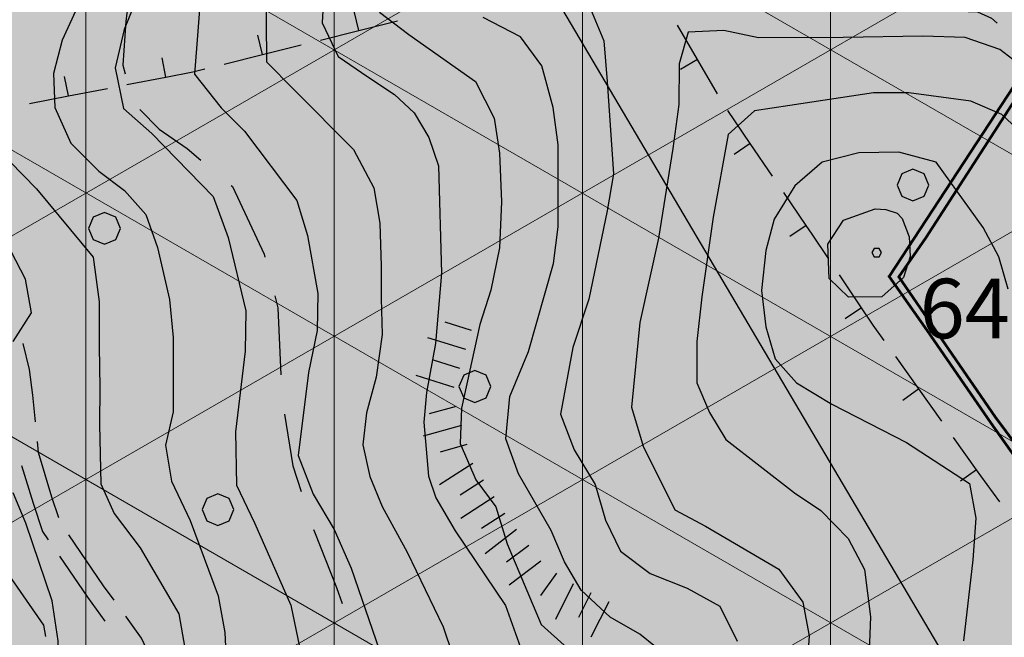
# Model space of a CAD drawing. Units: millimetres. Extents: x 2511043 to 2530982, y 4111415 to 4135566.
# Drawn here: x 2512714 to 2512962, y 4112465 to 4112621 of the extents above; entities that cross this region are included whole.
import ezdxf

# ---------------------------------------------------------------- set-up
doc = ezdxf.new("R2010")
doc.units = ezdxf.units.MM
doc.header["$LTSCALE"] = 20
doc.header["$MEASUREMENT"] = 0
doc.linetypes.add('CONTINUA', pattern=[0])
doc.linetypes.add('TRATTEGGIATAX2', pattern=[1.5, 1, -0.5])
for name, color, linetype in [('A002', 8, 'CONTINUOUS'), ('A005', 8, 'CONTINUOUS'), ('E004', 8, 'CONTINUOUS'), ('F001', 8, 'CONTINUOUS'), ('G001', 8, 'CONTINUOUS'), ('G003', 8, 'CONTINUOUS'), ('H001', 8, 'CONTINUOUS'), ('H002', 8, 'CONTINUOUS'), ('H003', 8, 'CONTINUOUS'), ('L014', 8, 'CONTINUOUS'), ('PIANO PAESAGGISTICO SR', 7, 'CONTINUOUS')]:
    doc.layers.add(name, color=color, linetype=linetype)
doc.layers.add('CONFINE Fogli Catastali', color=7, linetype='CONTINUA', lineweight=60)
doc.layers.add('Zona SIC (Sapilloni)', color=6, linetype='TRATTEGGIATAX2', lineweight=30)
doc.styles.add('Style01', font='romans.shx', dxfattribs={"height": 0.2})

# ---------------------------------------------------------------- blocks, each defined once
blk = doc.blocks.new('Tav  P_B_Piano-paes_corretto')
at = {"layer": 'PIANO PAESAGGISTICO SR'}
for points in [[(2554751.75, 4101187.18), (2554767.49, 4101290.44), (2554758.64, 4101337.65), (2554760.11, 4101342.08), (2554758.64, 4101353.88), (2554755.69, 4101356.83), (2554739.46, 4101468.94), (2554758.64, 4101479.27), (2554755.69, 4101467.47), (2554751.26, 4101458.62), (2554751.26, 4101448.29), (2554755.69, 4101439.44), (2554758.64, 4101430.59), (2554760.11, 4101420.26), (2554764.54, 4101406.98), (2554767.49, 4101395.18), (2554774.87, 4101381.91), (2554782.24, 4101371.58), (2554788.14, 4101370.1), (2554796.99, 4101373.05), (2554802.9, 4101376), (2554807.32, 4101381.91), (2554811.75, 4101387.81), (2554823.55, 4101396.66), (2554820.6, 4101411.41), (2554816.17, 4101420.26), (2554822.07, 4101426.16), (2554830.92, 4101433.54), (2554838.3, 4101440.91), (2554845.68, 4101439.44), (2554847.15, 4101420.26), (2554851.58, 4101415.84), (2554860.43, 4101411.41), (2554866.33, 4101409.93), (2554870.75, 4101405.51), (2554873.71, 4101401.08), (2554876.66, 4101395.18), (2554881.08, 4101395.18), (2554888.46, 4101392.23), (2554898.78, 4101387.81), (2554907.64, 4101392.23), (2554913.54, 4101401.08), (2554915.01, 4101406.98), (2554915.01, 4101415.84), (2554913.54, 4101429.11), (2554909.11, 4101445.34), (2554904.68, 4101452.72), (2554895.83, 4101458.62), (2554894.36, 4101464.52), (2554889.93, 4101473.37), (2554879.61, 4101477.79), (2554875.18, 4101486.65), (2554866.33, 4101496.97), (2554861.9, 4101505.82), (2554860.43, 4101505.82), (2554895.83, 4101510.25), (2554937.14, 4101641.54), (2555189.4, 4101790.54), (2555266.11, 4101836.27), (2555286.76, 4101892.33), (2555453.46, 4101971.99), (2555578.86, 4102048.7), (2555618.69, 4102072.3), (2555631.96, 4102081.16), (2555637.86, 4102082.63), (2555658.52, 4102100.33), (2555657.04, 4102110.66), (2555677.7, 4102123.94), (2555677.7, 4102131.31), (2555690.97, 4102134.26), (2555730.8, 4102178.52), (2555733.75, 4102177.04), (2555739.65, 4102169.67), (2555744.08, 4102162.29), (2555748.51, 4102162.29), (2555757.36, 4102166.72), (2555767.68, 4102168.19), (2555776.53, 4102168.19), (2555786.86, 4102169.67), (2555792.76, 4102169.67), (2555890.13, 4102087.06), (2555935.86, 4102072.3), (2555994.87, 4102056.08), (2556058.3, 4102033.95), (2556068.63, 4102038.37), (2556095.18, 4102047.23), (2556145.34, 4102066.4), (2556188.12, 4102051.65), (2556223.52, 4102038.37), (2556295.81, 4102061.98), (2556303.18, 4102053.13), (2556310.56, 4102048.7), (2556319.41, 4102048.7), (2556334.16, 4102053.13), (2556337.11, 4102053.13), (2556348.92, 4102057.55), (2556375.47, 4102078.21), (2556382.85, 4102090.01), (2556396.12, 4102101.81), (2556396.12, 4102104.76), (2556397.6, 4102109.18), (2556404.97, 4102116.56), (2556435.95, 4102157.87), (2556447.76, 4102166.72), (2556455.13, 4102178.52), (2556451.04, 4102183.98), (2556448.69, 4102183.51), (2556441.26, 4102184.99), (2556440.89, 4102185.27), (2556440.38, 4102184.42), (2556435.95, 4102181.47), (2556428.58, 4102172.62), (2556413.83, 4102154.92), (2556404.97, 4102144.59), (2556400.55, 4102138.69), (2556396.12, 4102134.26), (2556387.27, 4102123.94), (2556378.42, 4102123.94), (2556362.19, 4102120.99), (2556351.87, 4102128.36), (2556344.49, 4102138.69), (2556337.11, 4102154.92), (2556332.69, 4102163.77), (2556328.26, 4102181.47), (2556325.31, 4102184.42), (2556322.36, 4102206.55), (2556314.99, 4102222.78), (2556314.99, 4102230.15), (2556309.09, 4102249.33), (2556307.61, 4102265.56), (2556303.18, 4102278.83), (2556295.81, 4102290.64), (2556288.43, 4102295.06), (2556272.21, 4102302.44), (2556255.98, 4102303.91), (2556254.5, 4102303.91), (2556241.23, 4102306.86), (2556211.72, 4102308.34), (2556202.87, 4102308.34), (2556185.17, 4102308.34), (2556163.04, 4102308.34), (2556148.29, 4102306.86), (2556145.34, 4102306.86), (2556140.91, 4102303.91), (2556126.16, 4102302.44), (2556115.83, 4102299.49), (2556101.08, 4102299.49), (2556086.33, 4102302.44), (2556067.15, 4102321.62), (2556058.3, 4102328.99), (2556053.87, 4102342.27), (2556053.87, 4102343.74), (2556052.4, 4102348.17), (2556052.4, 4102357.02), (2556052.4, 4102371.77), (2556052.4, 4102376.2), (2556045.02, 4102386.52), (2556043.55, 4102389.47), (2556030.27, 4102390.95), (2556022.89, 4102389.47), (2556019.94, 4102389.47), (2556003.72, 4102386.52), (2555994.87, 4102382.1), (2555980.11, 4102376.2), (2555975.69, 4102371.77), (2555960.94, 4102362.92), (2555952.08, 4102357.02), (2555943.23, 4102348.17), (2555937.33, 4102340.79), (2555932.91, 4102333.42), (2555927.01, 4102328.99), (2555909.3, 4102321.62), (2555900.45, 4102321.62), (2555894.55, 4102326.04), (2555888.65, 4102328.99), (2555885.7, 4102331.94), (2555884.22, 4102336.37), (2555879.8, 4102340.79), (2555870.95, 4102348.17), (2555866.52, 4102355.55), (2555854.72, 4102370.3), (2555850.29, 4102376.2), (2555839.97, 4102389.47), (2555829.64, 4102399.8), (2555820.79, 4102408.65), (2555811.94, 4102416.03), (2555807.51, 4102420.45), (2555801.61, 4102427.83), (2555791.29, 4102439.63), (2555788.34, 4102439.63), (2555776.53, 4102452.91), (2555763.26, 4102467.66), (2555757.36, 4102472.09), (2555748.51, 4102480.94), (2555735.23, 4102488.31), (2555724.9, 4102492.74), (2555720.48, 4102492.74), (2555714.58, 4102492.74), (2555710.15, 4102492.74), (2555695.4, 4102492.74), (2555692.45, 4102492.74), (2555682.12, 4102488.31), (2555671.79, 4102486.84), (2555657.04, 4102480.94), (2555639.34, 4102477.99), (2555631.96, 4102477.99), (2555618.69, 4102477.99), (2555612.79, 4102477.99), (2555608.36, 4102477.99), (2555600.98, 4102477.99), (2555584.76, 4102480.94), (2555580.33, 4102480.94), (2555570, 4102485.36), (2555565.58, 4102485.36), (2555555.25, 4102492.74), (2555550.83, 4102500.12), (2555547.88, 4102500.12), (2555544.93, 4102495.69), (2555540.5, 4102491.26), (2555533.12, 4102485.36), (2555533.12, 4102482.41), (2555528.7, 4102480.94), (2555527.22, 4102477.99), (2555521.32, 4102473.56), (2555511, 4102473.56), (2555497.72, 4102476.51), (2555484.44, 4102480.94), (2555468.22, 4102485.36), (2555459.36, 4102485.36), (2555453.46, 4102482.41), (2555444.61, 4102476.51), (2555438.71, 4102467.66), (2555434.29, 4102458.81), (2555431.33, 4102457.33), (2555429.86, 4102452.91), (2555425.43, 4102447.01), (2555412.16, 4102433.73), (2555410.68, 4102433.73), (2555404.78, 4102429.31), (2555397.41, 4102418.98), (2555397.41, 4102413.08), (2555397.41, 4102401.28), (2555400.36, 4102390.95), (2555400.36, 4102385.05), (2555397.41, 4102379.15), (2555388.55, 4102371.77), (2555381.18, 4102370.3), (2555376.75, 4102367.35), (2555373.8, 4102367.35), (2555363.48, 4102365.87), (2555354.62, 4102362.92), (2555348.72, 4102361.45), (2555338.4, 4102357.02), (2555329.55, 4102346.69), (2555329.55, 4102342.27), (2555328.07, 4102333.42), (2555328.07, 4102331.94), (2555323.64, 4102326.04), (2555316.27, 4102321.62), (2555304.47, 4102314.24), (2555301.52, 4102314.24), (2555285.29, 4102306.86), (2555280.86, 4102303.91), (2555279.39, 4102302.44), (2555272.01, 4102293.59), (2555270.54, 4102290.64), (2555266.11, 4102280.31), (2555260.21, 4102272.93), (2555257.26, 4102272.93), (2555241.03, 4102265.56), (2555233.66, 4102264.08), (2555232.18, 4102264.08), (2555226.28, 4102256.71), (2555221.86, 4102249.33), (2555218.9, 4102241.95), (2555218.9, 4102231.63), (2555218.9, 4102222.78), (2555218.9, 4102216.88), (2555221.86, 4102206.55), (2555223.33, 4102197.7), (2555218.9, 4102188.85), (2555214.48, 4102182.95), (2555199.73, 4102172.62), (2555193.83, 4102172.62), (2555183.5, 4102169.67), (2555170.22, 4102168.19), (2555164.32, 4102149.02), (2555164.32, 4102147.54), (2555165.8, 4102138.69), (2555165.8, 4102128.36), (2555164.32, 4102116.56), (2555161.37, 4102110.66), (2555155.47, 4102106.23), (2555139.24, 4102100.33), (2555131.87, 4102100.33), (2555115.64, 4102100.33), (2555108.26, 4102104.76), (2555106.79, 4102104.76), (2555096.46, 4102109.18), (2555089.09, 4102112.87), (2555083.19, 4102115.09), (2555081.71, 4102115.09), (2555066.96, 4102115.09), (2555059.58, 4102110.66), (2555055.16, 4102109.18), (2555050.73, 4102101.81), (2555050.73, 4102100.33), (2555050.73, 4102094.43), (2555050.73, 4102091.48), (2555058.11, 4102082.63), (2555062.53, 4102078.21), (2555068.43, 4102075.25), (2555077.28, 4102066.4), (2555087.61, 4102051.65), (2555086.14, 4102042.8), (2555084.66, 4102039.85), (2555081.71, 4102035.42), (2555074.33, 4102032.47), (2555072.86, 4102029.52), (2555059.58, 4102023.62), (2555050.73, 4102017.72), (2555035.98, 4102008.87), (2555030.08, 4102007.4), (2555024.18, 4102007.4), (2555015.33, 4102014.77), (2555010.9, 4102023.62), (2555005, 4102032.47), (2555002.05, 4102033.95), (2554996.15, 4102033.95), (2554994.67, 4102033.95), (2554990.25, 4102032.47), (2554981.4, 4102025.1), (2554968.12, 4102014.77), (2554956.32, 4102013.3), (2554951.89, 4102014.77), (2554937.14, 4102022.15), (2554929.76, 4102025.1), (2554919.44, 4102038.37), (2554917.96, 4102041.33), (2554909.11, 4102047.23), (2554903.21, 4102051.65), (2554900.26, 4102051.65), (2554895.83, 4102056.08), (2554885.51, 4102057.55), (2554879.61, 4102057.55), (2554876.66, 4102057.55), (2554866.33, 4102051.65), (2554857.48, 4102042.8), (2554851.58, 4102033.95), (2554850.1, 4102032.47), (2554841.25, 4102025.1), (2554832.4, 4102014.77), (2554823.55, 4102000.02), (2554822.07, 4101998.54), (2554820.6, 4101994.12), (2554816.17, 4101985.27), (2554807.32, 4101970.51), (2554801.42, 4101961.66), (2554789.62, 4101951.34), (2554773.39, 4101945.44), (2554767.49, 4101942.49), (2554760.11, 4101936.59), (2554758.64, 4101926.26), (2554755.69, 4101908.56), (2554754.21, 4101901.18), (2554751.26, 4101889.38), (2554749.79, 4101883.48), (2554740.94, 4101868.73), (2554735.04, 4101859.87), (2554724.71, 4101848.07), (2554721.76, 4101845.12), (2554711.43, 4101839.22), (2554701.11, 4101831.85), (2554692.25, 4101828.89), (2554683.4, 4101828.89), (2554678.98, 4101828.89), (2554676.03, 4101830.37), (2554667.18, 4101834.8), (2554658.32, 4101839.22), (2554642.1, 4101840.7), (2554625.87, 4101830.37), (2554619.97, 4101824.47), (2554608.17, 4101815.62), (2554605.22, 4101812.67), (2554591.94, 4101802.34), (2554588.99, 4101796.44), (2554581.61, 4101790.54), (2554575.71, 4101783.16), (2554575.71, 4101777.26), (2554575.71, 4101771.36), (2554571.29, 4101759.56), (2554571.29, 4101758.08), (2554569.81, 4101749.23), (2554566.86, 4101738.91), (2554566.86, 4101737.43), (2554566.86, 4101728.58), (2554569.81, 4101713.83), (2554571.29, 4101706.45), (2554572.76, 4101696.13), (2554575.71, 4101688.75), (2554577.19, 4101681.37), (2554586.04, 4101665.15), (2554600.79, 4101643.02), (2554605.22, 4101635.64), (2554619.97, 4101612.04), (2554622.92, 4101604.66), (2554625.87, 4101594.34), (2554628.82, 4101588.44), (2554630.3, 4101579.58), (2554634.72, 4101569.26), (2554639.78, 4101555.77), (2554645.05, 4101536.8), (2554649.47, 4101529.43), (2554664.23, 4101486.65), (2554667.18, 4101479.27), (2554671.6, 4101471.89), (2554673.08, 4101460.09), (2554681.93, 4101435.01), (2554686.35, 4101418.79), (2554695.2, 4101392.23), (2554701.11, 4101377.48), (2554702.58, 4101370.1), (2554705.53, 4101361.25), (2554707.01, 4101352.4), (2554715.86, 4101327.32), (2554721.76, 4101309.62), (2554730.61, 4101284.54), (2554735.04, 4101266.84), (2554736.51, 4101260.94), (2554739.46, 4101252.09), (2554743.89, 4101241.76), (2554745.36, 4101235.86), (2554748.31, 4101216.68), (2554749.79, 4101198.98)], [(2555062.53, 4101260.94), (2555089.09, 4101255.04), (2555097.94, 4101247.66), (2555111.21, 4101240.29), (2555115.64, 4101241.76), (2555140.72, 4101252.09), (2555149.57, 4101256.51), (2555156.95, 4101260.94), (2555165.8, 4101263.89), (2555174.65, 4101265.36), (2555180.55, 4101266.84), (2555183.5, 4101266.84), (2555193.83, 4101269.79), (2555202.68, 4101269.79), (2555213, 4101269.79), (2555214.48, 4101269.79), (2555227.76, 4101269.79), (2555229.23, 4101275.69), (2555226.28, 4101281.59), (2555226.28, 4101286.02), (2555229.23, 4101290.44), (2555238.08, 4101299.29), (2555245.46, 4101305.19), (2555246.93, 4101312.57), (2555248.41, 4101324.37), (2555252.83, 4101333.22), (2555260.21, 4101342.08), (2555267.59, 4101343.55), (2555272.01, 4101339.12), (2555276.44, 4101331.75), (2555280.86, 4101319.95), (2555285.29, 4101317), (2555291.19, 4101314.05), (2555300.04, 4101314.05), (2555308.89, 4101317), (2555316.27, 4101322.9), (2555328.07, 4101322.9), (2555329.55, 4101317), (2555338.4, 4101297.82), (2555329.55, 4101297.82), (2555325.12, 4101293.39), (2555329.55, 4101286.02), (2555333.97, 4101286.02), (2555342.82, 4101284.54), (2555342.82, 4101278.64), (2555339.87, 4101269.79), (2555344.3, 4101263.89), (2555347.25, 4101255.04), (2555344.3, 4101250.61), (2555354.62, 4101250.61), (2555363.48, 4101247.66), (2555372.33, 4101247.66), (2555382.65, 4101246.19), (2555392.98, 4101244.71), (2555401.83, 4101241.76), (2555410.68, 4101237.34), (2555419.53, 4101235.86), (2555426.91, 4101231.43), (2555431.33, 4101228.48), (2555434.29, 4101228.48), (2555429.86, 4101231.43), (2555425.43, 4101240.29), (2555421.01, 4101247.66), (2555412.16, 4101255.04), (2555407.73, 4101260.94), (2555401.83, 4101269.79), (2555397.41, 4101280.12), (2555391.5, 4101288.97), (2555388.55, 4101294.87), (2555385.6, 4101303.72), (2555388.55, 4101312.57), (2555392.98, 4101317), (2555392.98, 4101324.37), (2555391.5, 4101337.65), (2555392.98, 4101343.55), (2555395.93, 4101350.93), (2555392.98, 4101356.83), (2555391.5, 4101361.25), (2555388.55, 4101370.1), (2555387.08, 4101376), (2555387.08, 4101384.86), (2555387.08, 4101390.76), (2555385.6, 4101404.03), (2555381.18, 4101405.51), (2555373.8, 4101415.84), (2555376.75, 4101435.01), (2555373.8, 4101440.91), (2555367.9, 4101454.19), (2555367.9, 4101463.04), (2555369.38, 4101468.94), (2555369.38, 4101471.89), (2555372.33, 4101477.79), (2555376.75, 4101483.7), (2555385.6, 4101483.7), (2555391.5, 4101479.27), (2555395.93, 4101473.37), (2555401.83, 4101468.94), (2555406.26, 4101464.52), (2555410.68, 4101463.04), (2555415.11, 4101458.62), (2555422.48, 4101452.72), (2555421.01, 4101445.34), (2555416.58, 4101439.44), (2555415.11, 4101430.59), (2555416.58, 4101423.21), (2555422.48, 4101424.69), (2555429.86, 4101437.96), (2555435.76, 4101435.01), (2555438.71, 4101423.21), (2555440.19, 4101414.36), (2555440.19, 4101406.98), (2555441.66, 4101404.03), (2555446.09, 4101404.03), (2555453.46, 4101395.18), (2555453.46, 4101384.86), (2555453.46, 4101376), (2555449.04, 4101365.68), (2555449.04, 4101347.98), (2555457.89, 4101346.5), (2555463.79, 4101356.83), (2555469.69, 4101365.68), (2555474.12, 4101353.88), (2555480.02, 4101343.55), (2555482.97, 4101342.08), (2555484.44, 4101334.7), (2555484.44, 4101318.47), (2555484.44, 4101308.15), (2555482.97, 4101293.39), (2555480.02, 4101280.12), (2555478.54, 4101265.36), (2555474.12, 4101255.04), (2555469.69, 4101246.19), (2555463.79, 4101240.29), (2555459.36, 4101235.86), (2555457.89, 4101232.91), (2555450.51, 4101228.48), (2555446.09, 4101225.53), (2555449.04, 4101225.53), (2555453.46, 4101225.53), (2555459.36, 4101222.58), (2555465.26, 4101221.11), (2555474.12, 4101216.68), (2555484.44, 4101212.26), (2555493.29, 4101207.83), (2555502.15, 4101203.41), (2555508.05, 4101197.5), (2555516.9, 4101191.6), (2555512.47, 4101198.98), (2555508.05, 4101207.83), (2555506.57, 4101218.16), (2555503.62, 4101227.01), (2555502.15, 4101237.34), (2555502.15, 4101246.19), (2555502.15, 4101256.51), (2555502.15, 4101266.84), (2555502.15, 4101274.22), (2555502.15, 4101281.59), (2555503.62, 4101284.54), (2555503.62, 4101294.87), (2555506.57, 4101303.72), (2555511, 4101314.05), (2555512.47, 4101322.9), (2555513.95, 4101331.75), (2555516.9, 4101334.7), (2555518.37, 4101343.55), (2555521.32, 4101353.88), (2555522.8, 4101362.73), (2555525.75, 4101371.58), (2555531.65, 4101384.86), (2555533.12, 4101387.81), (2555537.55, 4101399.61), (2555537.55, 4101401.08), (2555540.5, 4101404.03), (2555544.93, 4101415.84), (2555544.93, 4101418.79), (2555547.88, 4101426.16), (2555552.3, 4101437.96), (2555555.25, 4101440.91), (2555556.73, 4101448.29), (2555559.68, 4101452.72), (2555561.15, 4101457.14), (2555565.58, 4101464.52), (2555567.05, 4101468.94), (2555574.43, 4101483.7), (2555578.86, 4101488.12), (2555581.81, 4101496.97), (2555589.18, 4101505.82), (2555590.66, 4101507.3), (2555599.51, 4101517.63), (2555603.93, 4101522.05), (2555609.84, 4101529.43), (2555609.84, 4101530.9), (2555617.21, 4101536.8), (2555627.54, 4101547.13), (2555629.01, 4101550.08), (2555639.34, 4101563.36), (2555642.29, 4101564.83), (2555651.14, 4101570.73), (2555648.19, 4101575.16), (2555637.86, 4101578.11), (2555633.44, 4101585.48), (2555629.01, 4101597.29), (2555633.44, 4101609.09), (2555639.34, 4101616.46), (2555651.14, 4101617.94), (2555657.04, 4101616.46), (2555662.94, 4101617.94), (2555673.27, 4101612.04), (2555682.12, 4101612.04), (2555688.02, 4101617.94), (2555699.82, 4101635.64), (2555707.2, 4101635.64), (2555719, 4101635.64), (2555726.38, 4101632.69), (2555730.8, 4101637.12), (2555733.75, 4101647.44), (2555738.18, 4101660.72), (2555739.65, 4101671.05), (2555749.98, 4101672.52), (2555758.83, 4101672.52), (2555769.16, 4101685.8), (2555776.53, 4101696.13), (2555791.29, 4101700.55), (2555801.61, 4101709.4), (2555820.79, 4101719.73), (2555839.97, 4101737.43), (2555860.62, 4101763.99), (2555875.37, 4101781.69), (2555890.13, 4101806.77), (2555882.75, 4101811.19), (2555870.95, 4101815.62), (2555870.95, 4101817.09), (2555863.57, 4101817.09), (2555863.57, 4101812.67), (2555854.72, 4101815.62), (2555847.34, 4101812.67), (2555845.87, 4101809.72), (2555845.87, 4101797.92), (2555844.39, 4101790.54), (2555839.97, 4101783.16), (2555835.54, 4101781.69), (2555822.27, 4101775.79), (2555816.37, 4101768.41), (2555816.37, 4101759.56), (2555816.37, 4101753.66), (2555813.41, 4101749.23), (2555806.04, 4101747.76), (2555798.66, 4101752.18), (2555794.24, 4101756.61), (2555788.34, 4101759.56), (2555783.91, 4101766.94), (2555782.44, 4101772.84), (2555772.11, 4101763.99), (2555767.68, 4101756.61), (2555760.31, 4101756.61), (2555758.83, 4101762.51), (2555760.31, 4101771.36), (2555764.73, 4101778.74), (2555767.68, 4101786.11), (2555763.26, 4101790.54), (2555758.83, 4101792.01), (2555749.98, 4101794.96), (2555748.51, 4101790.54), (2555745.55, 4101781.69), (2555741.13, 4101783.16), (2555738.18, 4101786.11), (2555733.75, 4101794.96), (2555729.33, 4101794.96), (2555724.9, 4101790.54), (2555723.43, 4101781.69), (2555719, 4101778.74), (2555714.58, 4101781.69), (2555707.2, 4101794.96), (2555701.3, 4101794.96), (2555690.97, 4101790.54), (2555690.97, 4101781.69), (2555699.82, 4101775.79), (2555704.25, 4101768.41), (2555705.72, 4101762.51), (2555701.3, 4101753.66), (2555695.4, 4101749.23), (2555688.02, 4101743.33), (2555677.7, 4101743.33), (2555661.47, 4101734.48), (2555657.04, 4101724.15), (2555652.62, 4101719.73), (2555652.62, 4101706.45), (2555643.77, 4101696.13), (2555648.19, 4101685.8), (2555646.72, 4101676.95), (2555643.77, 4101666.62), (2555639.34, 4101656.29), (2555633.44, 4101647.44), (2555623.11, 4101638.59), (2555617.21, 4101632.69), (2555612.79, 4101622.37), (2555608.36, 4101617.94), (2555599.51, 4101617.94), (2555590.66, 4101622.37), (2555581.81, 4101626.79), (2555578.86, 4101628.27), (2555570, 4101613.51), (2555561.15, 4101607.61), (2555561.15, 4101598.76), (2555570, 4101584.01), (2555567.05, 4101566.31), (2555555.25, 4101544.18), (2555537.55, 4101516.15), (2555527.22, 4101501.4), (2555511, 4101483.7), (2555493.29, 4101471.89), (2555484.44, 4101467.47), (2555480.02, 4101467.47), (2555474.12, 4101467.47), (2555468.22, 4101471.89), (2555459.36, 4101477.79), (2555450.51, 4101482.22), (2555441.66, 4101492.55), (2555435.76, 4101494.02), (2555425.43, 4101501.4), (2555416.58, 4101505.82), (2555415.11, 4101502.87), (2555410.68, 4101496.97), (2555404.78, 4101492.55), (2555400.36, 4101488.12), (2555392.98, 4101492.55), (2555388.55, 4101501.4), (2555388.55, 4101511.72), (2555387.08, 4101517.63), (2555381.18, 4101525), (2555369.38, 4101525), (2555367.9, 4101517.63), (2555376.75, 4101511.72), (2555378.23, 4101502.87), (2555373.8, 4101496.97), (2555367.9, 4101494.02), (2555359.05, 4101496.97), (2555353.15, 4101505.82), (2555342.82, 4101507.3), (2555333.97, 4101513.2), (2555333.97, 4101525), (2555332.5, 4101529.43), (2555320.69, 4101530.9), (2555313.32, 4101532.38), (2555304.47, 4101536.8), (2555298.57, 4101544.18), (2555295.62, 4101551.55), (2555295.62, 4101563.36), (2555289.71, 4101564.83), (2555279.39, 4101566.31), (2555270.54, 4101569.26), (2555260.21, 4101573.68), (2555251.36, 4101578.11), (2555242.51, 4101582.53), (2555233.66, 4101585.48), (2555226.28, 4101592.86), (2555218.9, 4101598.76), (2555210.05, 4101604.66), (2555204.15, 4101613.51), (2555198.25, 4101619.41), (2555193.83, 4101628.27), (2555187.93, 4101637.12), (2555183.5, 4101645.97), (2555179.07, 4101653.34), (2555174.65, 4101665.15), (2555173.17, 4101672.52), (2555170.22, 4101684.32), (2555168.75, 4101691.7), (2555168.75, 4101703.5), (2555168.75, 4101710.88), (2555168.75, 4101722.68), (2555168.75, 4101733.01), (2555170.22, 4101741.86), (2555173.17, 4101752.18), (2555174.65, 4101759.56), (2555179.07, 4101768.41), (2555183.5, 4101778.74), (2555187.93, 4101787.59), (2555189.4, 4101790.54), (2554937.14, 4101641.54), (2554895.83, 4101510.25), (2554861.82, 4101506), (2554866.33, 4101496.97), (2554875.18, 4101486.65), (2554879.61, 4101477.79), (2554889.93, 4101473.37), (2554894.36, 4101464.52), (2554895.83, 4101458.62), (2554904.68, 4101452.72), (2554909.11, 4101445.34), (2554913.54, 4101429.11), (2554915.01, 4101415.84), (2554915.01, 4101406.98), (2554913.54, 4101401.08), (2554907.64, 4101392.23), (2554898.78, 4101387.81), (2554888.46, 4101392.23), (2554881.08, 4101395.18), (2554876.66, 4101395.18), (2554873.71, 4101401.08), (2554870.75, 4101405.51), (2554866.33, 4101409.93), (2554860.43, 4101411.41), (2554851.58, 4101415.84), (2554847.15, 4101420.26), (2554845.68, 4101439.44), (2554838.3, 4101440.91), (2554830.92, 4101433.54), (2554822.07, 4101426.16), (2554816.17, 4101420.26), (2554820.6, 4101411.41), (2554823.55, 4101396.66), (2554811.75, 4101387.81), (2554807.32, 4101381.91), (2554802.9, 4101376), (2554796.99, 4101373.05), (2554788.14, 4101370.1), (2554782.24, 4101371.58), (2554774.87, 4101381.91), (2554767.49, 4101395.18), (2554764.54, 4101406.98), (2554760.11, 4101420.26), (2554758.64, 4101430.59), (2554755.69, 4101439.44), (2554751.26, 4101448.29), (2554751.26, 4101458.62), (2554755.69, 4101467.47), (2554758.64, 4101479.27), (2554739.46, 4101468.94), (2554755.69, 4101356.83), (2554758.64, 4101353.88), (2554760.11, 4101342.08), (2554758.64, 4101337.65), (2554767.49, 4101290.44), (2554758.64, 4101225.53), (2554767.49, 4101222.58), (2554788.14, 4101221.11), (2554817.65, 4101228.48), (2554847.15, 4101231.43), (2554856, 4101232.91), (2554866.33, 4101237.34), (2554866.33, 4101232.91), (2554879.61, 4101237.34), (2554888.46, 4101246.19), (2554898.78, 4101246.19), (2554904.68, 4101246.19), (2554913.54, 4101255.04), (2554941.56, 4101256.51), (2554957.79, 4101259.46), (2554985.82, 4101271.26), (2554994.67, 4101265.36), (2555035.98, 4101269.79)]]:
    blk.add_hatch(color=21, dxfattribs=at).paths.add_polyline_path(points)
at = {"layer": 'PIANO PAESAGGISTICO SR', "elevation": 113.75}
blk.add_lwpolyline([(2554937.14, 4101641.54), (2555189.4, 4101790.54), (2555266.11, 4101836.27), (2555286.76, 4101892.33), (2555453.46, 4101971.99)], dxfattribs=at)
blk.add_lwpolyline([(2554937.14, 4101641.54), (2555189.4, 4101790.54), (2555266.11, 4101836.27), (2555286.76, 4101892.33), (2555453.46, 4101971.99)], dxfattribs=at)
at = {"layer": 'PIANO PAESAGGISTICO SR', "color": 7, "linetype": 'Continuous', "elevation": 113.75}
blk.add_lwpolyline([(2554937.14, 4101641.54), (2555189.4, 4101790.54), (2555187.93, 4101787.59), (2555183.5, 4101778.74), (2555179.07, 4101768.41), (2555174.65, 4101759.56), (2555173.17, 4101752.18), (2555170.22, 4101741.86), (2555168.75, 4101733.01), (2555168.75, 4101722.68), (2555168.75, 4101710.88), (2555168.75, 4101703.5), (2555168.75, 4101691.7), (2555170.22, 4101684.32), (2555173.17, 4101672.52), (2555174.65, 4101665.15), (2555179.07, 4101653.34), (2555183.5, 4101645.97)], dxfattribs=at)

msp = doc.modelspace()

# ---------------------------------------------------------------- hatches: boundary and pattern name
at = {"layer": 'Zona SIC (Sapilloni)', "linetype": 'CONTINUA', "lineweight": 20}
h = msp.add_hatch(dxfattribs=at)
h.set_pattern_fill('NET3', color=256, scale=500, style=0)
h.set_pattern_definition([(270, (2511042.956, 4126685.98), (62.5, -1e-14), []), (330, (2511042.956, 4126685.98), (31.25, 54.1266), []), (30, (2511042.956, 4126685.98), (-31.25, 54.1266), [])])
h.paths.add_polyline_path([(2512693.81, 4113464.65), (2512717.72, 4113460.13), (2512729.47, 4113459.27), (2512738.81, 4113456), (2512752.41, 4113446.74), (2512769.56, 4113438.43), (2512791, 4113425.32), (2512801.88, 4113421.89), (2512805.91, 4113421.36), (2512816.59, 4113422.86), (2512830.25, 4113417.28), (2512845.75, 4113413.03), (2512858.16, 4113404.29), (2512871.91, 4113398.72), (2512882.38, 4113383.44), (2512903.38, 4113374.3), (2512917.12, 4113352.98), (2512932.56, 4113332.98), (2513139.22, 4113161.06), (2513265.25, 4113070.75), (2513289.15, 4113058.31), (2513345.43, 4113091.38), (2513404.43, 4113137.55), (2513412.53, 4113150.8), (2513414.86, 4113165.08), (2513410.32, 4113184.25), (2513397, 4113238.24), (2513382.97, 4113303.16), (2513391.25, 4113322.75), (2513411.14, 4113342.77), (2513457.11, 4113381.46), (2513563.98, 4113265.52), (2513565.31, 4113254), (2513545.44, 4113200.74), (2513541.55, 4113160.37), (2513531.81, 4113091), (2513515.12, 4113044.15), (2513499, 4113020.75), (2513481.29, 4113001.56), (2513465.57, 4112982.21), (2513458.3, 4112969.11), (2513454.97, 4112959.56), (2513439.67, 4112912.11), (2513431.14, 4112888.76), (2513428.66, 4112863.93), (2513427.55, 4112788.98), (2513430.7, 4112764.27), (2513439.98, 4112741.14), (2513444.42, 4112727.04), (2513443.78, 4112717.15), (2513438.89, 4112692.64), (2513431.11, 4112669.03), (2513398.13, 4112601.86), (2513382.04, 4112554.58), (2513379.69, 4112529.77), (2513379.98, 4112504.92), (2513393.34, 4112431.06), (2513413.97, 4112365.29), (2513433.29, 4112261.96), (2513384.26, 4112252.84), (2513244.31, 4112210.09), (2513143.34, 4112176.36), (2513069.88, 4112152.81), (2513040.15, 4112141.4), (2513019.91, 4112133.24), (2513004.56, 4112126.71), (2512996.4, 4112120.82), (2512981.71, 4112112.32), (2512969.94, 4112103.83), (2512960.68, 4112096.65), (2512950.92, 4112091.56), (2512937.91, 4112087.7), (2512927.34, 4112085.86), (2512920.02, 4112084.65), (2512907.82, 4112083.02), (2512898.06, 4112082.41), (2512880.08, 4112084.84), (2512852.5, 4112092.01), (2512835.41, 4112105.13), (2512803.99, 4112146.43), (2512802.79, 4112162.6), (2512811.17, 4112179.07), (2512813.87, 4112195.23), (2512814.47, 4112209.59), (2512806.94, 4112221.31), (2512796.47, 4112235.34), (2512788.8, 4112243.2), (2512779.27, 4112249.55), (2512766.46, 4112259.48), (2512755.04, 4112262.09), (2512743.64, 4112266.58), (2512718.03, 4112272.57), (2512701, 4112275.19), (2512692.03, 4112286.04), (2512683.8, 4112303.43), (2512663.55, 4112322.27), (2512629.59, 4112343.16), (2512614.4, 4112352.02), (2512607.02, 4112360.25), (2512601.12, 4112367.21), (2512595.63, 4112370.59), (2512589.94, 4112375.45), (2512586.78, 4112379.88), (2512584.25, 4112384.52), (2512582.14, 4112394.65), (2512589.73, 4112411.31), (2512596.26, 4112421.22), (2512608.5, 4112433.26), (2512620.52, 4112446.98), (2512624.99, 4112467.91), (2512623.48, 4112479.98), (2512614.14, 4112491.45), (2512607.8, 4112498.38), (2512603.28, 4112508.93), (2512609.62, 4112517.68), (2512631.92, 4112531.86), (2512631.02, 4112543.32), (2512623.77, 4112557.35), (2512617.31, 4112575.62), (2512608.72, 4112592.34), (2512599.88, 4112601.9), (2512587.46, 4112604.05), (2512572.17, 4112600.46), (2512549.48, 4112576.33), (2512535.38, 4112566.53), (2512523.45, 4112576.08), (2512521.29, 4112590.66), (2512526.79, 4112604.05), (2512536.78, 4112623.73), (2512537.87, 4112646.09), (2512534.64, 4112666.8), (2512524.36, 4112677.52), (2512508.08, 4112682.67), (2512470.36, 4112684.38), (2512467.93, 4112702.07), (2512454.11, 4112721.96), (2512439.01, 4112731.47), (2512418.48, 4112730.62), (2512385.47, 4112733.54), (2512370.54, 4112750.18), (2512366.99, 4112768.55), (2512351.88, 4112782.55), (2512335.97, 4112794.59), (2512327.36, 4112807.29), (2512321.77, 4112823.64), (2512306.5, 4112837.2), (2512279.83, 4112849.89), (2512271.23, 4112865.81), (2512267.79, 4112887.33), (2512258.11, 4112905.41), (2512235.71, 4112906.96), (2512213.47, 4112910.41), (2512200.8, 4112924.5), (2512194.51, 4112931.41), (2512183.45, 4112939.14), (2512163.81, 4112955.13), (2512158.62, 4112978.02), (2512167.47, 4113003.08), (2512168.34, 4113027.06), (2512157.42, 4113044.91), (2512140.14, 4113061.22), (2512153.97, 4113075.55), (2512156.93, 4113095.81), (2512160.39, 4113118.04), (2512159.4, 4113143.25), (2512150.51, 4113178.32), (2512143.6, 4113210.93), (2512149.53, 4113244.03), (2512181.63, 4113275.16), (2512239.41, 4113332.48), (2512287.98, 4113367.29), (2512315.18, 4113397.78), (2512315.18, 4113419.6), (2512304.57, 4113444.88), (2512285.86, 4113460.32), (2512255.98, 4113486.73), (2512244.52, 4113522.7), (2512243.27, 4113547.19), (2512264.96, 4113554), (2512302.15, 4113562.68), (2512330.96, 4113594.16), (2512321.67, 4113669.8), (2512329.1, 4113778.29), (2512337.55, 4113801.97), (2512494.43, 4113849.9), (2512499.25, 4113858.32), (2512505.77, 4113842.3), (2512535.22, 4113828.99), (2512587, 4113826.96), (2512595, 4113825.09), (2512605, 4113819.23), (2512612.88, 4113807.87), (2512618.44, 4113793.57), (2512620.44, 4113779.95), (2512619.97, 4113767.88), (2512619.44, 4113750.15), (2512622.09, 4113730.94), (2512625.53, 4113707.01), (2512619.62, 4113694.01), (2512611.12, 4113679.18), (2512610.03, 4113669.47), (2512617.12, 4113659), (2512629.88, 4113645.99), (2512651.59, 4113632.51), (2512657.41, 4113622.04), (2512666.53, 4113612.36), (2512676.72, 4113604.45), (2512684.47, 4113592.86), (2512692.53, 4113578.7), (2512702.59, 4113561.29), (2512706.75, 4113548.03), (2512706.91, 4113536.04), (2512702.88, 4113519.5), (2512701.12, 4113510.82), (2512699.38, 4113502.15), (2512698.09, 4113492.09)])
h.paths.add_polyline_path([(2512528.06, 4113355.4), (2512806.19, 4112420.91), (2512878.07, 4112442.31), (2512599.94, 4113376.79)], flags=24)
h.paths.add_polyline_path([(2512473.35, 4113268.37), (2512722.28, 4112432.01), (2512794.16, 4112453.4), (2512545.23, 4113289.76)], flags=24)

# ---------------------------------------------------------------- linework, layer by layer
at = {"layer": 'A002'}
for points in [[(2512940.74, 4112623.17, 603.61), (2512954.94, 4112622.64, 604.83), (2512958.47, 4112621.04, 605.54), (2512959.92, 4112619.79, 605.7)], [(2512717.79, 4112519.41, 513.6), (2512717.12, 4112526.09, 513.05), (2512716.31, 4112532.57, 512.64), (2512714.67, 4112539.13, 512.33)], [(2512723.71, 4112495.25, 516.47), (2512721.94, 4112500.41, 515.12), (2512718.56, 4112511.63, 514.24), (2512718.28, 4112514.44, 514.01)], [(2512714.3, 4112508.42, 514.41), (2512717.19, 4112498.88, 515.12), (2512719.59, 4112491.8, 516.78), (2512721.03, 4112489.69, 517.01)], [(2512737.58, 4112474.5, 518.61), (2512734.97, 4112478.08, 518.54), (2512729.22, 4112486.5, 517.63), (2512726.21, 4112490.95, 517.13)], [(2512723.83, 4112485.55, 517.44), (2512725.09, 4112483.69, 517.63), (2512730.88, 4112475.2, 518.54), (2512735.28, 4112469.15, 518.66)], [(2512747.89, 4112452.48, 520.58), (2512747.84, 4112457.74, 520.38), (2512744.5, 4112464.89, 519.06), (2512740.69, 4112470.22, 518.7), (2512740.52, 4112470.45, 518.69)]]:
    msp.add_polyline3d(points, dxfattribs=at)
at = {"layer": 'A005'}
for points in [[(2512741.42, 4112626.84, 539.19), (2512740.53, 4112620.26, 539.68), (2512739.81, 4112609.22, 541.23), (2512740.36, 4112606.99, 541.61)], [(2512744.09, 4112598.03, 542.85), (2512748.91, 4112593.07, 543.01), (2512756.03, 4112588.19, 543.43), (2512759.44, 4112585.32, 543.63)], [(2512767.09, 4112578.89, 544.07), (2512767.38, 4112578.65, 544.09), (2512775.38, 4112561.62, 545.36), (2512775.58, 4112560.83, 545.4)], [(2512778.06, 4112551.14, 545.84), (2512778.84, 4112548.06, 545.98), (2512779.59, 4112531.26, 547.29)], [(2512780.52, 4112521.31, 547.75), (2512782.56, 4112508.32, 547.81), (2512784.7, 4112501.82, 547.83)], [(2512787.81, 4112492.31, 547.84), (2512788.03, 4112491.66, 547.85), (2512793.62, 4112477.66, 548.2), (2512795.05, 4112473.67, 548.12)]]:
    msp.add_polyline3d(points, dxfattribs=at)
at = {"layer": 'CONFINE Fogli Catastali'}
for points in [[(2512979.65, 4112489.02), (2512958.32, 4112519.1), (2512942.32, 4112542.39), (2512932.72, 4112555.99), (2512964.14, 4112603.92)], [(2512966.12, 4112603.13), (2512941.94, 4112565.73), (2512935.14, 4112555.9), (2512959.41, 4112520.66), (2512980.16, 4112492.78)]]:
    msp.add_lwpolyline(points, dxfattribs=at)
at = {"layer": 'E004'}
for points in [[(2512799.25, 4112617.95, 575.14), (2512798.02, 4112622.78, 575.14)], [(2512799.25, 4112617.95, 575.14), (2512808.95, 4112620.37, 580.54)], [(2512789.54, 4112615.53, 569.75), (2512799.25, 4112617.95, 575.14)], [(2512884.48, 4112610.66, 615.38), (2512879.43, 4112619.29, 612.22)], [(2512774.99, 4112611.91, 561.65), (2512773.76, 4112616.74, 561.65)], [(2512774.99, 4112611.91, 561.65), (2512784.69, 4112614.33, 567.05)], [(2512750.65, 4112606.22, 547.66), (2512749.68, 4112611.1, 547.66)], [(2512765.28, 4112609.49, 556.26), (2512774.99, 4112611.91, 561.65)], [(2512884.48, 4112610.66, 615.38), (2512880.19, 4112608.13, 615.38)], [(2512889.53, 4112602.03, 618.53), (2512884.48, 4112610.66, 615.38)], [(2512750.65, 4112606.22, 547.66), (2512757.41, 4112607.53, 551.88), (2512760.43, 4112608.29, 553.56)], [(2512726.11, 4112601.45, 532.33), (2512725.14, 4112606.34, 532.33)], [(2512740.83, 4112604.31, 541.52), (2512750.65, 4112606.22, 547.66)], [(2512726.11, 4112601.45, 532.33), (2512735.92, 4112603.36, 538.46)], [(2512716.29, 4112599.55, 526.2), (2512726.11, 4112601.45, 532.33)], [(2512897.77, 4112589.5, 625.31), (2512892.13, 4112597.76, 620.33)], [(2512897.77, 4112589.5, 625.31), (2512893.67, 4112586.68, 625.31)], [(2512903.4, 4112581.24, 630.29), (2512897.77, 4112589.5, 625.31)], [(2512911.86, 4112568.85, 637.77), (2512906.22, 4112577.11, 632.79)], [(2512911.86, 4112568.85, 637.77), (2512907.76, 4112566.03, 637.77)], [(2512917.45, 4112560.56, 639.22), (2512913.38, 4112566.63, 639.11), (2512911.86, 4112568.85, 637.77)], [(2512925.81, 4112548.1, 639.46), (2512920.23, 4112556.41, 639.3)], [(2512925.81, 4112548.1, 639.46), (2512921.68, 4112545.31, 639.46)], [(2512931.49, 4112539.88, 638.92), (2512928.72, 4112543.76, 639.54), (2512925.81, 4112548.1, 639.46)], [(2512940.2, 4112527.67, 636.97), (2512934.39, 4112535.81, 638.27)], [(2512940.2, 4112527.67, 636.97), (2512936.16, 4112524.76, 636.97)], [(2512946.01, 4112519.53, 635.67), (2512940.2, 4112527.67, 636.97)], [(2512954.73, 4112507.32, 633.72), (2512948.92, 4112515.46, 635.02)], [(2512954.73, 4112507.32, 633.72), (2512950.68, 4112504.41, 633.72)], [(2512960.61, 4112499.23, 635.52), (2512955.84, 4112505.75, 633.47), (2512954.73, 4112507.32, 633.72)]]:
    msp.add_polyline3d(points, dxfattribs=at)
at = {"layer": 'F001'}
for points in [[(2512827.62, 4112542.4, 577.54), (2512820.94, 4112544.47, 577.54)], [(2512826.15, 4112537.63, 577.56), (2512816.59, 4112540.58, 577.56)], [(2512824.67, 4112532.85, 577.58), (2512817.98, 4112534.92, 577.58)], [(2512823.2, 4112528.07, 577.61), (2512813.64, 4112531.02, 577.61)], [(2512823.69, 4112523.27, 577.95), (2512816.95, 4112521.38, 577.95)], [(2512825.04, 4112518.46, 578.43), (2512815.42, 4112515.75, 578.43)], [(2512826.4, 4112513.64, 578.91), (2512819.66, 4112511.75, 578.91)], [(2512827.9, 4112508.9, 579.45), (2512819.49, 4112503.5, 579.45)], [(2512830.6, 4112504.69, 580.52), (2512824.71, 4112500.91, 580.52)], [(2512833.31, 4112500.48, 581.59), (2512824.89, 4112495.08, 581.59)], [(2512836, 4112496.27, 582.66), (2512830.11, 4112492.49, 582.66)], [(2512838.95, 4112492.24, 583.98), (2512831, 4112486.17, 583.98)], [(2512841.99, 4112488.27, 585.39), (2512836.42, 4112484.02, 585.39)], [(2512845.02, 4112484.29, 586.8), (2512837.07, 4112478.23, 586.8)], [(2512849.02, 4112481.31, 588.66), (2512844.97, 4112475.61, 588.66)], [(2512853.19, 4112478.58, 590.4), (2512848.7, 4112469.64, 590.4)], [(2512857.66, 4112476.33, 591.69), (2512854.52, 4112470.08, 591.69)], [(2512862.13, 4112474.09, 592.97), (2512857.64, 4112465.15, 592.97)]]:
    msp.add_polyline3d(points, dxfattribs=at)
at = {"layer": 'G001'}
msp.add_polyline3d([(2512720.45, 4112465.31, 510.24), (2512719.88, 4112468.18, 509.68), (2512710.44, 4112481.83, 506.7), (2512710.18, 4112482.23, 506.64)], dxfattribs=at)
at = {"layer": 'G003'}
for points in [[(2512942.73, 4112579.03, 636.82), (2512941.55, 4112581.86, 636.82), (2512938.72, 4112583.04, 636.82), (2512935.89, 4112581.86, 636.82), (2512934.71, 4112579.03, 636.82), (2512935.89, 4112576.2, 636.82), (2512938.72, 4112575.02, 636.82), (2512941.55, 4112576.2, 636.82), (2512942.73, 4112579.03, 636.82)], [(2512739.2, 4112568.11, 537.03), (2512738.02, 4112570.94, 537.03), (2512735.19, 4112572.12, 537.03), (2512732.36, 4112570.94, 537.03), (2512731.18, 4112568.11, 537.03), (2512732.36, 4112565.28, 537.03), (2512735.19, 4112564.1, 537.03), (2512738.02, 4112565.28, 537.03), (2512739.2, 4112568.11, 537.03)], [(2512832.45, 4112528.28, 575.58), (2512831.27, 4112531.11, 575.58), (2512828.44, 4112532.29, 575.58), (2512825.61, 4112531.11, 575.58), (2512824.43, 4112528.28, 575.58), (2512825.61, 4112525.45, 575.58), (2512828.44, 4112524.27, 575.58), (2512831.27, 4112525.45, 575.58), (2512832.45, 4112528.28, 575.58)], [(2512767.76, 4112497.28, 537.06), (2512766.58, 4112500.11, 537.06), (2512763.75, 4112501.29, 537.06), (2512760.92, 4112500.11, 537.06), (2512759.74, 4112497.28, 537.06), (2512760.92, 4112494.45, 537.06), (2512763.75, 4112493.27, 537.06), (2512766.58, 4112494.45, 537.06), (2512767.76, 4112497.28, 537.06)]]:
    msp.add_polyline3d(points, dxfattribs=at)
at = {"layer": 'H001'}
for points in [[(2512759.44, 4112627.61, 550), (2512757.81, 4112606.94, 550), (2512764.56, 4112598.45, 550), (2512770.41, 4112592.61, 550), (2512783.59, 4112575.12, 550), (2512786.28, 4112566.35, 550), (2512788.88, 4112551.7, 550), (2512788.69, 4112542.36, 550), (2512786.53, 4112531.84, 550), (2512783.91, 4112510.89, 550), (2512787.75, 4112501.16, 550), (2512792.97, 4112492.31, 550), (2512797.31, 4112482.5, 550), (2512804.44, 4112461.8, 550)], [(2512857.16, 4112624.41, 600), (2512860.91, 4112615.34, 600), (2512861.75, 4112605.11, 600), (2512863.31, 4112581.85, 600), (2512861.72, 4112572.51, 600), (2512857.09, 4112550.31, 600), (2512853.12, 4112538.11, 600), (2512850.03, 4112521.35, 600), (2512853.44, 4112512.36, 600), (2512858.72, 4112503.58, 600), (2512861.31, 4112494.59, 600), (2512865.12, 4112486.78, 600), (2512872.59, 4112481.16, 600), (2512881.91, 4112477.51, 600), (2512890.09, 4112472.99, 600), (2512894.44, 4112464.14, 600)]]:
    msp.add_polyline3d(points, dxfattribs=at)
at = {"layer": 'H002'}
for points in [[(2512790.75, 4112633.66, 570), (2512789.97, 4112619.9, 570), (2512794.03, 4112611.42, 570), (2512801.44, 4112606.24, 570), (2512808.19, 4112601.8, 570), (2512813.12, 4112597.22, 570), (2512816.84, 4112591.02, 570), (2512819.31, 4112583.88, 570), (2512820, 4112556.8, 570), (2512818.53, 4112539.14, 570), (2512816.28, 4112526.79, 570), (2512815.62, 4112519.29, 570), (2512816.72, 4112505.67, 570), (2512818.59, 4112500.22, 570), (2512823.47, 4112491.96, 570), (2512836.16, 4112473.14, 570), (2512841.16, 4112458.99, 570)], [(2512745.03, 4112630.25, 540), (2512740.12, 4112618.2, 540), (2512737.88, 4112608.5, 540), (2512739.97, 4112598.26, 540), (2512747.09, 4112591.98, 540), (2512762.56, 4112576.17, 540), (2512766.31, 4112565.78, 540), (2512770.75, 4112547.36, 540), (2512770.62, 4112537.21, 540), (2512768.19, 4112516.84, 540), (2512768.38, 4112503.45, 540), (2512772.97, 4112493.93, 540), (2512782.12, 4112473.22, 540), (2512784.31, 4112462.76, 540), (2512785.03, 4112446.72, 540), (2512782.44, 4112438.34, 540), (2512776.72, 4112430.86, 540), (2512765.31, 4112411.41, 540), (2512763.88, 4112400.75, 540), (2512763.84, 4112389.78, 540), (2512764.59, 4112378.37, 540), (2512767.03, 4112367.03, 540), (2512770.91, 4112356.5, 540), (2512781.03, 4112336.44, 540)], [(2512775.81, 4112630.78, 560), (2512776, 4112610.03, 560), (2512782.97, 4112603.01, 560), (2512797.84, 4112588.01, 560), (2512802.97, 4112578.35, 560), (2512804.53, 4112569.44, 560), (2512804.84, 4112558.62, 560), (2512804.84, 4112550.46, 560), (2512805.09, 4112541.41, 560), (2512803.62, 4112530.67, 560), (2512801.12, 4112521.63, 560), (2512800.19, 4112513.61, 560), (2512802, 4112505.59, 560), (2512805.12, 4112498.07, 560), (2512811.41, 4112486.56, 560), (2512820.44, 4112467.76, 560), (2512825.03, 4112454.06, 560)], [(2512727.88, 4112622.81, 530), (2512724.53, 4112615.47, 530), (2512722.38, 4112607.09, 530), (2512722.69, 4112598.55, 530), (2512726.69, 4112589.56, 530), (2512733.72, 4112582.54, 530), (2512740.19, 4112577.66, 530), (2512745.59, 4112571.6, 530), (2512748.53, 4112563.28, 530), (2512751.56, 4112550.17, 530), (2512752.47, 4112540.6, 530), (2512752.44, 4112530.74, 530), (2512752.47, 4112521.91, 530), (2512750.53, 4112513.53, 530), (2512752.03, 4112504.47, 530), (2512756.75, 4112494.52, 530), (2512763.84, 4112475.58, 530), (2512765.47, 4112466.3, 530), (2512765.88, 4112457.47, 530)], [(2512804.41, 4112622.57, 580), (2512811.81, 4112616.94, 580), (2512828.59, 4112605.1, 580), (2512833.31, 4112595.88, 580), (2512834.62, 4112587.05, 580), (2512835.16, 4112574.83, 580), (2512834.59, 4112563.21, 580), (2512832.44, 4112552.55, 580), (2512829.69, 4112543.88, 580), (2512825.09, 4112522.85, 580), (2512824.69, 4112513.95, 580), (2512828.69, 4112504.81, 580), (2512833.69, 4112497.95, 580), (2512836.56, 4112488.66, 580), (2512845.12, 4112468.32, 580), (2512851.75, 4112462.41, 580)], [(2512877.81, 4112459.5, 590), (2512869.97, 4112465.94, 590), (2512862.47, 4112470.16, 590), (2512855.16, 4112477.03, 590), (2512850.97, 4112484.12, 590), (2512847.62, 4112492, 590), (2512839.44, 4112506.31, 590), (2512836.25, 4112515.08, 590), (2512837.25, 4112525.74, 590), (2512841.91, 4112537.13, 590), (2512848.19, 4112559.25, 590), (2512849.41, 4112568.52, 590), (2512849.44, 4112589.19, 590), (2512848.12, 4112598.54, 590), (2512845.25, 4112609.08, 590), (2512839.88, 4112616.31, 590), (2512830.53, 4112621.21, 590)], [(2512974.81, 4112602.21, 610), (2512960.56, 4112613.16, 610), (2512951.88, 4112616.14, 610), (2512941.19, 4112616.55, 610), (2512921.19, 4112616.19, 610), (2512899.81, 4112616.13, 610), (2512891.12, 4112617.94, 610), (2512882.09, 4112617.53, 610), (2512879.84, 4112609.52, 610), (2512879.81, 4112599.29, 610), (2512878.31, 4112588.26, 610), (2512874.62, 4112565.62, 610), (2512870, 4112544.37, 610), (2512867.84, 4112523.11, 610), (2512870.81, 4112513.24, 610), (2512878.75, 4112497.24, 610), (2512886.47, 4112493.09, 610), (2512904.97, 4112482.27, 610), (2512910.97, 4112474.01, 610), (2512912.62, 4112465.46, 610), (2512911.91, 4112455.9, 610)], [(2512967.44, 4112590.84, 620), (2512961.09, 4112596.75, 620), (2512953.28, 4112600.17, 620), (2512937.72, 4112602.22, 620), (2512928.81, 4112602.25, 620), (2512907.69, 4112599.03, 620), (2512898.84, 4112597.67, 620), (2512892.19, 4112591.74, 620), (2512888.44, 4112570.93, 620), (2512885.56, 4112550.85, 620), (2512884.31, 4112539.6, 620), (2512884.28, 4112529.23, 620), (2512887.47, 4112521.78, 620), (2512891.62, 4112514.92, 620), (2512908.88, 4112501.53, 620), (2512915.56, 4112497.02, 620), (2512922.38, 4112490, 620), (2512926.53, 4112482.18, 620), (2512928.03, 4112470.26, 620), (2512927.72, 4112461.65, 620)], [(2512962.69, 4112552.82, 630), (2512960.31, 4112560.92, 630), (2512956.41, 4112568.29, 630), (2512944.59, 4112584.75, 630), (2512935.19, 4112587.29, 630), (2512925.12, 4112587.11, 630), (2512915.84, 4112584.79, 630), (2512909, 4112578.79, 630), (2512903.81, 4112570.42, 630), (2512901.72, 4112562.56, 630), (2512900.62, 4112552.48, 630), (2512901.69, 4112543.28, 630), (2512904, 4112535.25, 630), (2512909.38, 4112529.2, 630), (2512918.31, 4112523.86, 630), (2512937.12, 4112514.22, 630), (2512952.97, 4112503.85, 630), (2512954.56, 4112495.16, 630), (2512953.84, 4112484.64, 630), (2512951.47, 4112464.27, 630)], [(2512711.38, 4112584.99, 520), (2512718.03, 4112578.04, 520), (2512732.31, 4112560.84, 520), (2512733.88, 4112549.58, 520), (2512733.84, 4112538.32, 520), (2512733.97, 4112528.02, 520), (2512733.91, 4112518.75, 520), (2512734.28, 4112503.74, 520), (2512737.62, 4112496.29, 520), (2512744.16, 4112487.65, 520), (2512753.88, 4112471.06, 520), (2512755.44, 4112462.37, 520)], [(2512930.88, 4112550.89, 640), (2512922.47, 4112550.77, 640), (2512917.62, 4112555.5, 640), (2512917.31, 4112564.11, 640), (2512921.25, 4112570.2, 640), (2512929.19, 4112573.04, 640), (2512931.91, 4112572.88, 640), (2512934.72, 4112571.91, 640), (2512936.03, 4112570.58, 640), (2512937.75, 4112566.01, 640), (2512938.03, 4112561.01, 640), (2512936.31, 4112555.72, 640), (2512930.88, 4112550.89, 640)], [(2512712.19, 4112539.59, 510), (2512716.81, 4112546.85, 510), (2512715.28, 4112555.32, 510), (2512708, 4112569.26, 510)], [(2512713.56, 4112422.88, 510), (2512717.53, 4112434.27, 510), (2512721.44, 4112442.57, 510), (2512724, 4112451.02, 510), (2512723.53, 4112464.27, 510), (2512722.03, 4112474.28, 510), (2512715.41, 4112493.88, 510), (2512712.19, 4112501.47, 510)]]:
    msp.add_polyline3d(points, dxfattribs=at)
at = {"layer": 'H003'}
msp.add_polyline3d([(2512930.79, 4112562, 642.03), (2512930.19, 4112563.04, 642.03), (2512928.99, 4112563.04, 642.03), (2512928.39, 4112562, 642.03), (2512928.99, 4112560.96, 642.03), (2512930.19, 4112560.96, 642.03), (2512930.79, 4112562, 642.03)], dxfattribs=at)

# ---------------------------------------------------------------- block references
at = {"layer": 'PIANO PAESAGGISTICO SR', "rotation": 89.99999999999999}
msp.add_blockref('Tav  P_B_Piano-paes_corretto', (6614613.81, 1557480.02), dxfattribs=at)

# ---------------------------------------------------------------- texts
at = {"layer": 'L014', "style": 'Style01'}
msp.add_text('642.0', height=15, dxfattribs=at).set_placement((2512940.41, 4112540.43))

doc.saveas('drawing.dxf')
